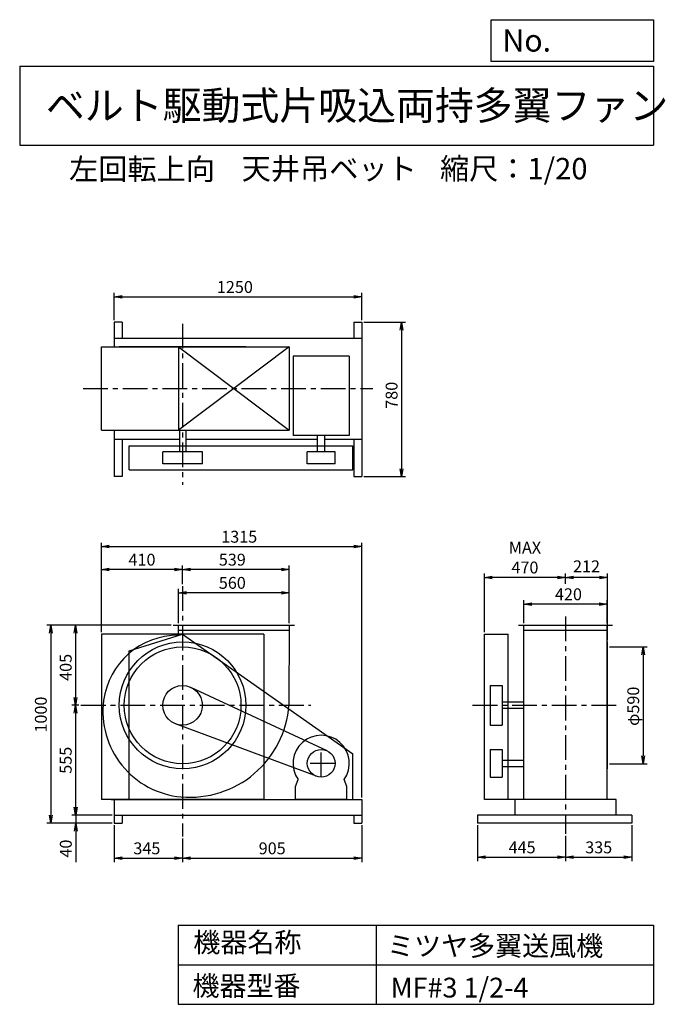
# Model space of a CAD drawing. Extents: x 500 to 3760, y 600 to 5573.
import ezdxf

# ---------------------------------------------------------------- set-up
doc = ezdxf.new("R2010")
doc.units = 0
doc.header["$LTSCALE"] = 100
doc.header["$MEASUREMENT"] = 0
doc.linetypes.add('CENTER', pattern=[2, 1.25, -0.25, 0.25, -0.25])
doc.layers.get('0').update_dxf_attribs({"linetype": 'CONTINUOUS'})
doc.layers.get('DEFPOINTS').update_dxf_attribs({"linetype": 'CONTINUOUS'})
for name, color, linetype in [('1', 4, 'CONTINUOUS'), ('2', 3, 'CENTER'), ('3', 2, 'CONTINUOUS'), ('4', 7, 'CONTINUOUS')]:
    doc.layers.add(name, color=color, linetype=linetype)
doc.styles.get("Standard").update_dxf_attribs({"font": 'simplex.shx', "bigfont": 'extfont.shx'})
doc.dimstyles.new('IGA', dxfattribs={"dimscale": 2, "dimtxt": 3, "dimasz": 2, "dimexe": 1, "dimexo": 0.5, "dimgap": 1, "dimtad": 1, "dimdec": 1, "dimdsep": 46, "dimtxsty": 'Standard', "dimblk1": 'OPEN', "dimblk2": 'OPEN', "dimsah": 1, "dimcen": 0, "dimadec": 0, "dimazin": 0, "dimtp": 1, "dimtm": 1, "dimtfac": 10, "dimtdec": 0, "dimtofl": 0, "dimtmove": 2, "dimatfit": 3, "dimldrblk": 'OPEN', "dimfxl": 0, "dimtolj": 1, "dimarcsym": 0})

# ---------------------------------------------------------------- blocks, each defined once
blk = doc.blocks.new('_OPEN')
at = {"color": 0, "linetype": 'ByBlock'}
for p, q in [((-1, 0.166667), (0, 0)), ((0, 0), (-1, -0.166667)), ((0, 0), (-1, 0))]:
    blk.add_line(p, q, dxfattribs=at)
blk = doc.blocks.new('*D1')
at = {"color": 0, "linetype": 'ByBlock'}
for p, q in [((1119.490962, 2525.147928), (1119.490962, 2698.68881)), ((1679.490962, 2525.147928), (1679.490962, 2698.68881)), ((1639.490962, 2678.68881), (1159.490962, 2678.68881))]:
    blk.add_line(p, q, dxfattribs=at)
at = {"layer": 'DEFPOINTS', "color": 0, "linetype": 'ByBlock'}
for p in [(1119.490962, 2678.68881), (1119.490962, 2515.147928), (1679.490962, 2515.147928)]:
    blk.add_point(p, dxfattribs=at)
at = {"color": 0, "linetype": 'ByBlock', "xscale": 40, "yscale": 40, "zscale": 40, "rotation": 180}
blk.add_blockref('_OPEN', (1119.490962, 2678.68881), dxfattribs=at)
at = {"color": 0, "linetype": 'ByBlock', "xscale": 40, "yscale": 40, "zscale": 40}
blk.add_blockref('_OPEN', (1679.490962, 2678.68881), dxfattribs=at)
at = {"color": 0, "linetype": 'ByBlock', "insert": (1391.619951, 2728.68881), "char_height": 60, "attachment_point": 5}
blk.add_mtext('\\A1;560', dxfattribs=at)
blk = doc.blocks.new('*D2')
at = {"color": 0, "linetype": 'ByBlock'}
for p, q in [((1140.490962, 2722.851797), (1140.490962, 2815.798919)), ((1639.490962, 2795.798919), (1180.490962, 2795.798919)), ((1679.490962, 2525.147928), (1679.490962, 2815.798919))]:
    blk.add_line(p, q, dxfattribs=at)
at = {"layer": 'DEFPOINTS', "color": 0, "linetype": 'ByBlock'}
for p in [(1140.490962, 2795.798919), (1140.490962, 2712.851797), (1679.490962, 2515.147928)]:
    blk.add_point(p, dxfattribs=at)
at = {"color": 0, "linetype": 'ByBlock', "xscale": 40, "yscale": 40, "zscale": 40, "rotation": 180}
blk.add_blockref('_OPEN', (1140.490962, 2795.798919), dxfattribs=at)
at = {"color": 0, "linetype": 'ByBlock', "xscale": 40, "yscale": 40, "zscale": 40}
blk.add_blockref('_OPEN', (1679.490962, 2795.798919), dxfattribs=at)
at = {"color": 0, "linetype": 'ByBlock', "insert": (1391.619951, 2845.798919), "char_height": 60, "attachment_point": 5}
blk.add_mtext('\\A1;539', dxfattribs=at)
blk = doc.blocks.new('*D3')
at = {"color": 0, "linetype": 'ByBlock'}
for p, q in [((730.490962, 2480.147928), (730.490962, 2815.798919)), ((1100.490962, 2795.798919), (770.490962, 2795.798919))]:
    blk.add_line(p, q, dxfattribs=at)
at = {"layer": 'DEFPOINTS', "color": 0, "linetype": 'ByBlock'}
for p in [(730.490962, 2795.798919), (1140.490962, 2712.851797), (730.490962, 2470.147928)]:
    blk.add_point(p, dxfattribs=at)
at = {"color": 0, "linetype": 'ByBlock', "xscale": 40, "yscale": 40, "zscale": 40, "rotation": 180}
blk.add_blockref('_OPEN', (730.490962, 2795.798919), dxfattribs=at)
at = {"color": 0, "linetype": 'ByBlock', "xscale": 40, "yscale": 40, "zscale": 40}
blk.add_blockref('_OPEN', (1140.490962, 2795.798919), dxfattribs=at)
at = {"color": 0, "linetype": 'ByBlock', "insert": (935.490962, 2845.798919), "char_height": 60, "attachment_point": 5}
blk.add_mtext('\\A1;410', dxfattribs=at)
blk = doc.blocks.new('*D4')
at = {"color": 0, "linetype": 'ByBlock'}
for p, q in [((1082.490962, 2515.147928), (580.366024, 2515.147928)), ((600.366024, 2475.147928), (600.366024, 2150.147928)), ((617.23066, 2110.147928), (580.366024, 2110.147928))]:
    blk.add_line(p, q, dxfattribs=at)
at = {"layer": 'DEFPOINTS', "color": 0, "linetype": 'ByBlock'}
for p in [(1092.490962, 2515.147928), (600.366024, 2110.147928), (627.23066, 2110.147928)]:
    blk.add_point(p, dxfattribs=at)
at = {"color": 0, "linetype": 'ByBlock', "xscale": 40, "yscale": 40, "zscale": 40}
for p, rotation in [((600.366024, 2515.147928), 90), ((600.366024, 2110.147928), 270)]:
    blk.add_blockref('_OPEN', p, dxfattribs=dict(at, rotation=rotation))
at = {"color": 0, "linetype": 'ByBlock', "insert": (550.366024, 2301.860235), "char_height": 60, "attachment_point": 5, "rotation": 90}
blk.add_mtext('\\A1;405', dxfattribs=at)
blk = doc.blocks.new('*D5')
at = {"color": 0, "linetype": 'ByBlock'}
for p, q in [((600.366024, 2070.147928), (600.366024, 1595.147928)), ((785.490962, 1555.147928), (580.366024, 1555.147928))]:
    blk.add_line(p, q, dxfattribs=at)
at = {"layer": 'DEFPOINTS', "color": 0, "linetype": 'ByBlock'}
for p in [(627.23066, 2110.147928), (600.366024, 1555.147928), (795.490962, 1555.147928)]:
    blk.add_point(p, dxfattribs=at)
at = {"color": 0, "linetype": 'ByBlock', "xscale": 40, "yscale": 40, "zscale": 40}
for p, rotation in [((600.366024, 2110.147928), 90), ((600.366024, 1555.147928), 270)]:
    blk.add_blockref('_OPEN', p, dxfattribs=dict(at, rotation=rotation))
at = {"color": 0, "linetype": 'ByBlock', "insert": (550.366024, 1832.647928), "char_height": 60, "attachment_point": 5, "rotation": 90}
blk.add_mtext('\\A1;555', dxfattribs=at)
blk = doc.blocks.new('*D6')
at = {"color": 0, "linetype": 'ByBlock'}
for p, q in [((782.8, 1595.1), (782.8, 1635.1)), ((967.6, 1555.1), (762.8, 1555.1)), ((782.8, 1555.1), (782.8, 1515.1)), ((967.6, 1515.1), (762.8, 1515.1)), ((782.8, 1475.1), (782.8, 1318))]:
    blk.add_line(p, q, dxfattribs=at)
at = {"layer": 'DEFPOINTS', "color": 0, "linetype": 'ByBlock'}
for p in [(977.6, 1555.1), (782.8, 1515.1), (977.6, 1515.1)]:
    blk.add_point(p, dxfattribs=at)
at = {"color": 0, "linetype": 'ByBlock', "xscale": 40, "yscale": 40, "zscale": 40}
for p, rotation in [((782.8, 1555.1), 270), ((782.8, 1515.1), 90)]:
    blk.add_blockref('_OPEN', p, dxfattribs=dict(at, rotation=rotation))
at = {"color": 0, "linetype": 'ByBlock', "insert": (732.8, 1386.6), "char_height": 60, "attachment_point": 5, "rotation": 90}
blk.add_mtext('\\A1;40', dxfattribs=at)
blk = doc.blocks.new('*D7')
at = {"color": 0, "linetype": 'ByBlock'}
for p, q in [((1072.490962, 2515.147928), (454.736585, 2515.147928)), ((474.736585, 2475.147928), (474.736585, 1555.147928)), ((785.490962, 1515.147928), (454.736585, 1515.147928))]:
    blk.add_line(p, q, dxfattribs=at)
at = {"layer": 'DEFPOINTS', "color": 0, "linetype": 'ByBlock'}
for p in [(1082.490962, 2515.147928), (474.736585, 1515.147928), (795.490962, 1515.147928)]:
    blk.add_point(p, dxfattribs=at)
at = {"color": 0, "linetype": 'ByBlock', "xscale": 40, "yscale": 40, "zscale": 40}
for p, rotation in [((474.736585, 2515.147928), 90), ((474.736585, 1515.147928), 270)]:
    blk.add_blockref('_OPEN', p, dxfattribs=dict(at, rotation=rotation))
at = {"color": 0, "linetype": 'ByBlock', "insert": (424.736585, 2063.457525), "char_height": 60, "attachment_point": 5, "rotation": 90}
blk.add_mtext('\\A1;1000', dxfattribs=at)
blk = doc.blocks.new('*D8')
at = {"color": 0, "linetype": 'ByBlock'}
for p, q in [((795.490962, 1505.147928), (795.490962, 1317.779197)), ((1140.490962, 1438.195516), (1140.490962, 1317.779197)), ((835.490962, 1337.779197), (1100.490962, 1337.779197))]:
    blk.add_line(p, q, dxfattribs=at)
at = {"layer": 'DEFPOINTS', "color": 0, "linetype": 'ByBlock'}
for p in [(795.490962, 1515.147928), (1140.490962, 1448.195516), (1140.490962, 1337.779197)]:
    blk.add_point(p, dxfattribs=at)
at = {"color": 0, "linetype": 'ByBlock', "xscale": 40, "yscale": 40, "zscale": 40, "rotation": 180}
blk.add_blockref('_OPEN', (795.490962, 1337.779197), dxfattribs=at)
at = {"color": 0, "linetype": 'ByBlock', "xscale": 40, "yscale": 40, "zscale": 40}
blk.add_blockref('_OPEN', (1140.490962, 1337.779197), dxfattribs=at)
at = {"color": 0, "linetype": 'ByBlock', "insert": (959.993281, 1387.779197), "char_height": 60, "attachment_point": 5}
blk.add_mtext('\\A1;345', dxfattribs=at)
blk = doc.blocks.new('*D9')
at = {"color": 0, "linetype": 'ByBlock'}
for p, q in [((2045.490962, 1505.147928), (2045.490962, 1317.779197)), ((1180.490962, 1337.779197), (2005.490962, 1337.779197))]:
    blk.add_line(p, q, dxfattribs=at)
at = {"layer": 'DEFPOINTS', "color": 0, "linetype": 'ByBlock'}
for p in [(2045.490962, 1515.147928), (1140.490962, 1448.195516), (2045.490962, 1337.779197)]:
    blk.add_point(p, dxfattribs=at)
at = {"color": 0, "linetype": 'ByBlock', "xscale": 40, "yscale": 40, "zscale": 40, "rotation": 180}
blk.add_blockref('_OPEN', (1140.490962, 1337.779197), dxfattribs=at)
at = {"color": 0, "linetype": 'ByBlock', "xscale": 40, "yscale": 40, "zscale": 40}
blk.add_blockref('_OPEN', (2045.490962, 1337.779197), dxfattribs=at)
at = {"color": 0, "linetype": 'ByBlock', "insert": (1592.990962, 1387.779197), "char_height": 60, "attachment_point": 5}
blk.add_mtext('\\A1;905', dxfattribs=at)
blk = doc.blocks.new('*D10')
at = {"color": 0, "linetype": 'ByBlock'}
for p, q in [((3046.627853, 2525.147928), (3046.627853, 2641.057034)), ((3466.627853, 2525.147928), (3466.627853, 2641.057034)), ((3426.627853, 2621.057034), (3086.627853, 2621.057034))]:
    blk.add_line(p, q, dxfattribs=at)
at = {"layer": 'DEFPOINTS', "color": 0, "linetype": 'ByBlock'}
for p in [(3046.627853, 2621.057034), (3046.627853, 2515.147928), (3466.627853, 2515.147928)]:
    blk.add_point(p, dxfattribs=at)
at = {"color": 0, "linetype": 'ByBlock', "xscale": 40, "yscale": 40, "zscale": 40, "rotation": 180}
blk.add_blockref('_OPEN', (3046.627853, 2621.057034), dxfattribs=at)
at = {"color": 0, "linetype": 'ByBlock', "xscale": 40, "yscale": 40, "zscale": 40}
blk.add_blockref('_OPEN', (3466.627853, 2621.057034), dxfattribs=at)
at = {"color": 0, "linetype": 'ByBlock', "insert": (3271.319042, 2671.057034), "char_height": 60, "attachment_point": 5}
blk.add_mtext('\\A1;420', dxfattribs=at)
blk = doc.blocks.new('*D11')
at = {"color": 0, "linetype": 'ByBlock'}
for p, q in [((3478.627853, 2405.147928), (3668.573201, 2405.147928)), ((3648.573201, 2365.147928), (3648.573201, 1855.147928)), ((3478.627853, 1815.147928), (3668.573201, 1815.147928))]:
    blk.add_line(p, q, dxfattribs=at)
at = {"layer": 'DEFPOINTS', "color": 0, "linetype": 'ByBlock'}
for p in [(3468.627853, 2405.147928), (3468.627853, 1815.147928), (3648.573201, 1815.147928)]:
    blk.add_point(p, dxfattribs=at)
at = {"color": 0, "linetype": 'ByBlock', "xscale": 40, "yscale": 40, "zscale": 40}
for p, rotation in [((3648.573201, 2405.147928), 90), ((3648.573201, 1815.147928), 270)]:
    blk.add_blockref('_OPEN', p, dxfattribs=dict(at, rotation=rotation))
at = {"color": 0, "linetype": 'ByBlock', "insert": (3598.573201, 2105.282565), "char_height": 60, "attachment_point": 5, "rotation": 90}
blk.add_mtext('\\A1;φ590', dxfattribs=at)
blk = doc.blocks.new('*D12')
at = {"color": 0, "linetype": 'ByBlock'}
for p, q in [((3256.6, 2723), (3256.6, 2776.4)), ((3428.6, 2756.4), (3296.6, 2756.4)), ((3468.6, 2440.1), (3468.6, 2776.4))]:
    blk.add_line(p, q, dxfattribs=at)
at = {"layer": 'DEFPOINTS', "color": 0, "linetype": 'ByBlock'}
for p in [(3256.6, 2756.4), (3256.6, 2713), (3468.6, 2430.1)]:
    blk.add_point(p, dxfattribs=at)
at = {"color": 0, "linetype": 'ByBlock', "xscale": 40, "yscale": 40, "zscale": 40, "rotation": 180}
blk.add_blockref('_OPEN', (3256.6, 2756.4), dxfattribs=at)
at = {"color": 0, "linetype": 'ByBlock', "xscale": 40, "yscale": 40, "zscale": 40}
blk.add_blockref('_OPEN', (3468.6, 2756.4), dxfattribs=at)
at = {"color": 0, "linetype": 'ByBlock', "insert": (3362.6, 2812.2), "char_height": 60, "attachment_point": 5}
blk.add_mtext('\\A1;212', dxfattribs=at)
blk = doc.blocks.new('*D13')
at = {"color": 0, "linetype": 'ByBlock'}
for p, q in [((2846.627853, 2480.147928), (2846.627853, 2776.36828)), ((3216.627853, 2756.36828), (2886.627853, 2756.36828))]:
    blk.add_line(p, q, dxfattribs=at)
at = {"layer": 'DEFPOINTS', "color": 0, "linetype": 'ByBlock'}
for p in [(2846.627853, 2756.36828), (3256.627853, 2713.042504), (2846.627853, 2470.147928)]:
    blk.add_point(p, dxfattribs=at)
at = {"color": 0, "linetype": 'ByBlock', "xscale": 40, "yscale": 40, "zscale": 40, "rotation": 180}
blk.add_blockref('_OPEN', (2846.627853, 2756.36828), dxfattribs=at)
at = {"color": 0, "linetype": 'ByBlock', "xscale": 40, "yscale": 40, "zscale": 40}
blk.add_blockref('_OPEN', (3256.627853, 2756.36828), dxfattribs=at)
at = {"color": 0, "linetype": 'ByBlock', "insert": (3051.627853, 2856.36828), "char_height": 60, "attachment_point": 5}
blk.add_mtext('\\A1;MAX\\P470', dxfattribs=at)
blk = doc.blocks.new('*D14')
at = {"color": 0, "linetype": 'ByBlock'}
for p, q in [((2811.6, 1505.1), (2811.6, 1322.7)), ((3256.6, 1451.5), (3256.6, 1322.7)), ((2851.6, 1342.7), (3216.6, 1342.7))]:
    blk.add_line(p, q, dxfattribs=at)
at = {"layer": 'DEFPOINTS', "color": 0, "linetype": 'ByBlock'}
for p in [(2811.6, 1515.1), (3256.6, 1461.5), (3256.6, 1342.7)]:
    blk.add_point(p, dxfattribs=at)
at = {"color": 0, "linetype": 'ByBlock', "xscale": 40, "yscale": 40, "zscale": 40, "rotation": 180}
blk.add_blockref('_OPEN', (2811.6, 1342.7), dxfattribs=at)
at = {"color": 0, "linetype": 'ByBlock', "xscale": 40, "yscale": 40, "zscale": 40}
blk.add_blockref('_OPEN', (3256.6, 1342.7), dxfattribs=at)
at = {"color": 0, "linetype": 'ByBlock', "insert": (3037.3, 1392.7), "char_height": 60, "attachment_point": 5}
blk.add_mtext('\\A1;445', dxfattribs=at)
blk = doc.blocks.new('*D15')
at = {"color": 0, "linetype": 'ByBlock'}
for p, q in [((3591.6, 1505.1), (3591.6, 1322.7)), ((3296.6, 1342.7), (3551.6, 1342.7))]:
    blk.add_line(p, q, dxfattribs=at)
at = {"layer": 'DEFPOINTS', "color": 0, "linetype": 'ByBlock'}
for p in [(3591.6, 1515.1), (3256.6, 1461.5), (3591.6, 1342.7)]:
    blk.add_point(p, dxfattribs=at)
at = {"color": 0, "linetype": 'ByBlock', "xscale": 40, "yscale": 40, "zscale": 40, "rotation": 180}
blk.add_blockref('_OPEN', (3256.6, 1342.7), dxfattribs=at)
at = {"color": 0, "linetype": 'ByBlock', "xscale": 40, "yscale": 40, "zscale": 40}
blk.add_blockref('_OPEN', (3591.6, 1342.7), dxfattribs=at)
at = {"color": 0, "linetype": 'ByBlock', "insert": (3424.1, 1392.7), "char_height": 60, "attachment_point": 5}
blk.add_mtext('\\A1;335', dxfattribs=at)
blk = doc.blocks.new('*D16')
at = {"color": 0, "linetype": 'ByBlock'}
for p, q in [((795.490962, 4055.147928), (795.490962, 4193.074335)), ((2045.490962, 4055.147928), (2045.490962, 4193.074335)), ((835.490962, 4173.074335), (2005.490962, 4173.074335))]:
    blk.add_line(p, q, dxfattribs=at)
at = {"layer": 'DEFPOINTS', "color": 0, "linetype": 'ByBlock'}
for p in [(2045.490962, 4173.074335), (795.490962, 4045.147928), (2045.490962, 4045.147928)]:
    blk.add_point(p, dxfattribs=at)
at = {"color": 0, "linetype": 'ByBlock', "xscale": 40, "yscale": 40, "zscale": 40, "rotation": 180}
blk.add_blockref('_OPEN', (795.490962, 4173.074335), dxfattribs=at)
at = {"color": 0, "linetype": 'ByBlock', "xscale": 40, "yscale": 40, "zscale": 40}
blk.add_blockref('_OPEN', (2045.490962, 4173.074335), dxfattribs=at)
at = {"color": 0, "linetype": 'ByBlock', "insert": (1404.593741, 4223.074335), "char_height": 60, "attachment_point": 5}
blk.add_mtext('\\A1;1250', dxfattribs=at)
blk = doc.blocks.new('*D17')
at = {"color": 0, "linetype": 'ByBlock'}
for p, q in [((2055.490962, 4045.147928), (2266.086019, 4045.147928)), ((2246.086019, 4005.147928), (2246.086019, 3305.147928)), ((2055.490962, 3265.147928), (2266.086019, 3265.147928))]:
    blk.add_line(p, q, dxfattribs=at)
at = {"layer": 'DEFPOINTS', "color": 0, "linetype": 'ByBlock'}
for p in [(2045.490962, 4045.147928), (2045.490962, 3265.147928), (2246.086019, 3265.147928)]:
    blk.add_point(p, dxfattribs=at)
at = {"color": 0, "linetype": 'ByBlock', "xscale": 40, "yscale": 40, "zscale": 40}
for p, rotation in [((2246.086019, 4045.147928), 90), ((2246.086019, 3265.147928), 270)]:
    blk.add_blockref('_OPEN', p, dxfattribs=dict(at, rotation=rotation))
at = {"color": 0, "linetype": 'ByBlock', "insert": (2196.086019, 3676.193431), "char_height": 60, "attachment_point": 5, "rotation": 90}
blk.add_mtext('\\A1;780', dxfattribs=at)
blk = doc.blocks.new('*D18')
at = {"color": 0, "linetype": 'ByBlock'}
for p, q in [((912.6, 2480.1), (912.6, 2931.7)), ((952.6, 2911.7), (2187.6, 2911.7)), ((2227.6, 1645.1), (2227.6, 2931.7))]:
    blk.add_line(p, q, dxfattribs=at)
at = {"layer": 'DEFPOINTS', "color": 0, "linetype": 'ByBlock'}
for p in [(2227.6, 2911.7), (912.6, 2470.1), (2227.6, 1635.1)]:
    blk.add_point(p, dxfattribs=at)
at = {"color": 0, "linetype": 'ByBlock', "xscale": 40, "yscale": 40, "zscale": 40, "rotation": 180}
blk.add_blockref('_OPEN', (912.6, 2911.7), dxfattribs=at)
at = {"color": 0, "linetype": 'ByBlock', "xscale": 40, "yscale": 40, "zscale": 40}
blk.add_blockref('_OPEN', (2227.6, 2911.7), dxfattribs=at)
at = {"color": 0, "linetype": 'ByBlock', "insert": (1608.7, 2961.7), "char_height": 60, "attachment_point": 5}
blk.add_mtext('\\A1;1315', dxfattribs=at)

msp = doc.modelspace()

# ---------------------------------------------------------------- linework, layer by layer
at = {"layer": '1', "linetype": 'Continuous'}
for p, q in [((977.601601, 4045.147928), (977.601601, 3920.147928)), ((1017.601601, 4045.147928), (977.601601, 4045.147928)), ((1017.601601, 4045.147928), (1017.601601, 3965.147928)), ((2187.601601, 4045.147928), (2227.601601, 4045.147928)), ((2187.601601, 4045.147928), (2187.601601, 3965.147928)), ((2227.601601, 4045.147928), (2227.601601, 3265.147928)), ((977.601601, 3965.147928), (2227.601601, 3965.147928)), ((912.601601, 3920.147928), (1861.601601, 3920.147928)), ((912.601601, 3500.147928), (912.601601, 3920.147928)), ((1002.601601, 3922.147928), (1642.601601, 3922.147928)), ((1002.601601, 3920.147928), (1002.601601, 3922.147928)), ((1301.601601, 3920.147928), (1301.601601, 3500.147928)), ((1861.601601, 3920.147928), (1301.601601, 3500.147928)), ((1301.601601, 3920.147928), (1861.601601, 3500.147928)), ((1642.601601, 3920.147928), (1642.601601, 3922.147928)), ((1861.601601, 3920.147928), (1861.601601, 3500.147928)), ((2164.601601, 3873.885761), (1880.601601, 3873.885761)), ((1880.601601, 3873.885761), (1880.601601, 3473.885761)), ((2164.601601, 3873.885761), (2164.601601, 3473.885761)), ((912.601601, 3500.147928), (1861.601601, 3500.147928)), ((977.601601, 3500.147928), (977.601601, 3265.147928)), ((1306.601601, 3500.147928), (1306.601601, 3390.147928)), ((1338.601601, 3500.147928), (1338.601601, 3390.147928)), ((977.601601, 3455.147928), (1306.601601, 3455.147928)), ((1017.601601, 3455.147928), (1017.601601, 3265.147928)), ((1338.601601, 3455.147928), (2003.601601, 3455.147928)), ((2164.601601, 3473.885761), (1880.601601, 3473.885761)), ((2003.601601, 3390.147928), (2003.601601, 3473.885761)), ((2041.601601, 3390.147928), (2041.601601, 3473.885761)), ((2041.601601, 3455.147928), (2227.601601, 3455.147928)), ((2187.601601, 3455.147928), (2187.601601, 3265.147928)), ((1052.101601, 3420.147928), (2182.101601, 3420.147928)), ((1052.101601, 3300.147928), (1052.101601, 3420.147928)), ((1422.601601, 3390.147928), (1222.601601, 3390.147928)), ((1222.601601, 3330.147928), (1222.601601, 3390.147928)), ((1422.601601, 3330.147928), (1422.601601, 3390.147928)), ((1952.601601, 3330.147928), (1952.601601, 3390.147928)), ((2092.601601, 3390.147928), (1952.601601, 3390.147928)), ((2092.601601, 3330.147928), (2092.601601, 3390.147928)), ((2182.101601, 3300.147928), (2182.101601, 3420.147928)), ((1052.101601, 3300.147928), (2182.101601, 3300.147928)), ((1422.601601, 3330.147928), (1222.601601, 3330.147928)), ((2092.601601, 3330.147928), (1952.601601, 3330.147928)), ((1017.601601, 3265.147928), (977.601601, 3265.147928)), ((2187.601601, 3265.147928), (2227.601601, 3265.147928)), ((1274.601601, 2515.147928), (1888.601601, 2515.147928)), ((1301.601601, 2463.795285), (1301.601601, 2515.147928)), ((1301.601601, 2490.147928), (1861.478144, 2490.147928)), ((1861.601601, 2515.147928), (1859.601601, 2110.147928)), ((3019.627853, 2515.147928), (3493.627853, 2515.147928)), ((3046.627853, 1635.147928), (3046.627853, 2515.147928)), ((3046.627853, 2490.147928), (3466.627853, 2490.147928)), ((3466.627853, 1635.147928), (3466.627853, 2515.147928)), ((1732.601601, 2470.147928), (912.601601, 2470.147928)), ((912.601601, 2470.147928), (912.601601, 1635.147928)), ((1052.101601, 2385.147928), (1322.101601, 2470.147928)), ((1322.101601, 2470.147928), (2182.101601, 1865.147928)), ((1732.601601, 2470.147928), (1732.601601, 1635.147928)), ((2846.627853, 2470.147928), (2966.627853, 2470.147928)), ((2846.627853, 1635.147928), (2846.627853, 2470.147928)), ((2966.627853, 1635.147928), (2966.627853, 2470.147928)), ((3466.627853, 2430.147928), (3468.627853, 2430.147928)), ((3468.627853, 1790.147928), (3468.627853, 2430.147928)), ((1052.101601, 1635.147928), (1052.101601, 2385.147928)), ((2052.161065, 1880.600572), (1364.829407, 2200.794563)), ((2876.627853, 2210.147928), (2936.627853, 2210.147928)), ((2876.627853, 2210.147928), (2876.627853, 2010.147928)), ((2936.627853, 2210.147928), (2936.627853, 2010.147928)), ((3046.627853, 2126.147928), (2936.627853, 2126.147928)), ((3046.627853, 2094.147928), (2936.627853, 2094.147928)), ((1998.147642, 1751.558265), (1287.667374, 2016.448409)), ((2876.627853, 2010.147928), (2936.627853, 2010.147928)), ((2182.101601, 1635.147928), (2182.101601, 1865.147928)), ((2876.627853, 1887.147928), (2936.627853, 1887.147928)), ((2876.627853, 1887.147928), (2876.627853, 1747.147928)), ((2936.627853, 1887.147928), (2936.627853, 1747.147928)), ((2936.627853, 1833.147928), (3046.627853, 1833.147928)), ((2936.627853, 1801.147928), (3046.627853, 1801.147928)), ((2876.627853, 1747.147928), (2936.627853, 1747.147928)), ((3466.627853, 1790.147928), (3468.627853, 1790.147928)), ((1892.601601, 1700.147928), (1906.855238, 1734.887491)), ((1892.601601, 1635.147928), (1892.601601, 1700.147928)), ((2152.601601, 1700.147928), (2138.347964, 1734.887491)), ((2152.601601, 1635.147928), (2152.601601, 1700.147928)), ((1732.601601, 1635.147928), (912.601601, 1635.147928)), ((962.601601, 1635.147928), (2227.601601, 1635.147928)), ((977.601601, 1635.147928), (977.601601, 1515.147928)), ((2152.601601, 1635.147928), (1892.601601, 1635.147928)), ((2227.601601, 1635.147928), (2227.601601, 1515.147928)), ((3511.627853, 1635.147928), (2846.627853, 1635.147928)), ((3001.627853, 1555.147928), (3001.627853, 1635.147928)), ((3511.627853, 1555.147928), (3511.627853, 1635.147928)), ((977.601601, 1555.147928), (2227.601601, 1555.147928)), ((1017.601601, 1555.147928), (1017.601601, 1515.147928)), ((2187.601601, 1555.147928), (2187.601601, 1515.147928)), ((3591.627853, 1555.147928), (2811.627853, 1555.147928)), ((2811.627853, 1555.147928), (2811.627853, 1515.147928)), ((3591.627853, 1555.147928), (3591.627853, 1515.147928)), ((977.601601, 1515.147928), (1017.601601, 1515.147928)), ((2187.601601, 1515.147928), (2227.601601, 1515.147928)), ((3591.627853, 1515.147928), (2811.627853, 1515.147928))]:
    msp.add_line(p, q, dxfattribs=at)
for centre, radius in [((1322.601601, 2110.147928), 320), ((1322.601601, 2110.147928), 295), ((1322.601601, 2110.147928), 100), ((2022.601601, 1817.147928), 70)]:
    msp.add_circle(centre, radius, dxfattribs=at)
for centre, radius, start, end in [((1298.601601, 2086.147928), 377.659273, 89.544857, 172.746805), ((1353.601601, 2079.147928), 433.102938, 172.746805, 264.957549), ((1359.601601, 2147.147928), 501.367131, 264.957549, 355.767826), ((2022.601601, 1817.147928), 142, 324.598757, 215.401243)]:
    msp.add_arc(centre, radius, start, end, dxfattribs=at)
at = {"layer": '2', "linetype": 'CENTER'}
for p, q in [((1322.601601, 4037.880691), (1322.601601, 3224.116017)), ((820.765981, 3710.147928), (2283.174192, 3710.147928)), ((1322.601601, 2712.851797), (1322.601601, 1448.195516)), ((3256.627853, 2559.012065), (3256.627853, 1461.471507)), ((809.341299, 2110.147928), (1969.751327, 2110.147928)), ((2787.406065, 2110.147928), (3513.432544, 2110.147928)), ((2022.601601, 1747.147928), (2022.601601, 1887.147928)), ((2092.601601, 1817.147928), (1952.601601, 1817.147928))]:
    msp.add_line(p, q, dxfattribs=at)
at = {"layer": '4', "linetype": 'Continuous'}
for p, q in [((2881.234845, 5362.527166), (2881.234845, 5573.304523)), ((2881.234845, 5573.304523), (3700, 5573.304523)), ((3700, 5573.304523), (3700, 5362.527166)), ((500, 5338.817509), (3700, 5338.817509)), ((500, 5338.817509), (500, 4938.817509)), ((3700, 5362.527166), (2881.234845, 5362.527166)), ((3700, 5338.817509), (3700, 4938.817509)), ((500, 4938.817509), (3700, 4938.817509)), ((1300, 1000), (1300, 600)), ((1300, 1000), (3700, 1000)), ((2300, 1000), (2300, 600)), ((3700, 1000), (3700, 600)), ((1300, 800), (3700, 800)), ((1300, 600), (3700, 600))]:
    msp.add_line(p, q, dxfattribs=at)

# ---------------------------------------------------------------- texts
for s, height, p in [('No.', 112, (2937.939118, 5412.122163)), ('ベルト駆動式片吸込両持多翼ファン', 144, (632.335187, 5067.761952)), ('左回転上向', 108, (749.638722, 4764.638955)), ('天井吊ベット', 108, (1621.356386, 4766.857683)), ('縮尺：1/20', 108, (2622.592125, 4766.857683)), ('機器名称', 100, (1377.004162, 863.086052)), ('ミツヤ多翼送風機', 100, (2355.357491, 845.143538)), ('機器型番', 100, (1372.516212, 643.290313)), ('MF#3 1/2-4', 100, (2373.308991, 634.319169))]:
    msp.add_text(s, height=height, dxfattribs=at).set_placement(p)

# ---------------------------------------------------------------- dimensions: what is measured, and where the dimension line sits
at = {"layer": '3', "linetype": 'Continuous'}
for base, p1, p2, picture, middle in [((2227.601601, 4173.074335), (977.601601, 4045.147928), (2227.601601, 4045.147928), '*D16', (1586.70438, 4173.074335)), ((1322.601601, 2795.798919), (1861.601601, 2515.147928), (1322.601601, 2712.851797), '*D2', (1573.73059, 2795.798919)), ((1301.601601, 2678.68881), (1861.601601, 2515.147928), (1301.601601, 2515.147928), '*D1', (1573.73059, 2678.68881)), ((1322.601601, 1337.779197), (977.601601, 1515.147928), (1322.601601, 1448.195516), '*D8', (1142.10392, 1337.779197))]:
    dim = msp.add_linear_dim(base=base, p1=p1, p2=p2, dimstyle='IGA', override={"dimscale": 20, "dimdec": 0, "dimtofl": 1, "dimtmove": 0}, dxfattribs=at)
    dim.commit()
    dim.dimension.update_dxf_attribs({"geometry": picture, "text_midpoint": middle, "dimtype": 160, "insert": (182.110639, 0)})
for base, p1, p2, picture, middle in [((2428.196658, 3265.147928), (2227.601601, 4045.147928), (2227.601601, 3265.147928), '*D17', (2428.196658, 3676.193431)), ((656.847224, 1515.147928), (1264.601601, 2515.147928), (977.601601, 1515.147928), '*D7', (656.847224, 2063.457525)), ((782.476663, 2110.147928), (1274.601601, 2515.147928), (809.341299, 2110.147928), '*D4', (782.476663, 2301.860235))]:
    dim = msp.add_linear_dim(base=base, p1=p1, p2=p2, angle=90, dimstyle='IGA', override={"dimscale": 20, "dimdec": 0, "dimtofl": 1, "dimtmove": 0}, dxfattribs=at)
    dim.commit()
    dim.dimension.update_dxf_attribs({"geometry": picture, "text_midpoint": middle, "dimtype": 160, "insert": (182.110639, 0)})
at = {"layer": '3'}
dim = msp.add_linear_dim(base=(2227.601601, 2911.734912), p1=(912.601601, 2470.147928), p2=(2227.601601, 1635.147928), dimstyle='IGA', override={"dimscale": 20, "dimdec": 0, "dimtofl": 1, "dimtmove": 0}, dxfattribs=at)
dim.commit()
dim.dimension.update_dxf_attribs({"geometry": '*D18', "text_midpoint": (1608.655074, 2911.734912), "dimtype": 160})
at = {"layer": '3', "linetype": 'Continuous'}
dim = msp.add_linear_dim(base=(2846.627853, 2756.36828), p1=(3256.627853, 2713.042504), p2=(2846.627853, 2470.147928), text='MAX\\P470', dimstyle='IGA', override={"dimscale": 20, "dimdec": 0, "dimse1": 1, "dimtofl": 1, "dimtmove": 1}, dxfattribs=at)
dim.commit()
dim.dimension.update_dxf_attribs({"geometry": '*D13', "text_midpoint": (3051.627853, 2856.36828)})
for base, p1, p2, picture, middle in [((912.601601, 2795.798919), (1322.601601, 2712.851797), (912.601601, 2470.147928), '*D3', (1117.601601, 2845.798919)), ((2227.601601, 1337.779197), (1322.601601, 1448.195516), (2227.601601, 1515.147928), '*D9', (1775.101601, 1387.779197))]:
    dim = msp.add_linear_dim(base=base, p1=p1, p2=p2, dimstyle='IGA', override={"dimscale": 20, "dimdec": 0, "dimse1": 1, "dimtofl": 1, "dimtmove": 1}, dxfattribs=at)
    dim.commit()
    dim.dimension.update_dxf_attribs({"geometry": picture, "text_midpoint": middle, "insert": (182.110639, 0)})
for base, p1, p2, override, picture, middle in [((3256.627853, 2756.36828), (3468.627853, 2430.147928), (3256.627853, 2713.042504), {"dimscale": 20, "dimdec": 0, "dimtofl": 1}, '*D12', (3362.627853, 2812.204352)), ((3046.627853, 2621.057034), (3466.627853, 2515.147928), (3046.627853, 2515.147928), {"dimscale": 20, "dimdec": 0, "dimtofl": 1, "dimtmove": 0}, '*D10', (3271.319042, 2621.057034)), ((3256.627853, 1342.733374), (2811.627853, 1515.147928), (3256.627853, 1461.471507), {"dimscale": 20, "dimdec": 0, "dimtofl": 1, "dimtmove": 0}, '*D14', (3037.339972, 1342.733374))]:
    dim = msp.add_linear_dim(base=base, p1=p1, p2=p2, dimstyle='IGA', override=override, dxfattribs=at)
    dim.commit()
    dim.dimension.update_dxf_attribs({"geometry": picture, "text_midpoint": middle, "dimtype": 160})
for base, p1, p2, override, picture, middle in [((3648.573201, 1815.147928), (3468.627853, 2405.147928), (3468.627853, 1815.147928), {"dimscale": 20, "dimdec": 0, "dimpost": 'φ<>', "dimtofl": 1, "dimtmove": 0}, '*D11', (3648.573201, 2105.282565)), ((782.829932, 1515.147928), (977.601601, 1555.147928), (977.601601, 1515.147928), {"dimscale": 20, "dimdec": 0, "dimtofl": 1, "dimtmove": 0}, '*D6', (782.829932, 1386.576499))]:
    dim = msp.add_linear_dim(base=base, p1=p1, p2=p2, angle=90, dimstyle='IGA', override=override, dxfattribs=at)
    dim.commit()
    dim.dimension.update_dxf_attribs({"geometry": picture, "text_midpoint": middle, "dimtype": 160})
dim = msp.add_linear_dim(base=(782.476663, 1555.147928), p1=(809.341299, 2110.147928), p2=(977.601601, 1555.147928), angle=90, dimstyle='IGA', override={"dimscale": 20, "dimdec": 0, "dimse1": 1, "dimtofl": 1, "dimtmove": 1}, dxfattribs=at)
dim.commit()
dim.dimension.update_dxf_attribs({"geometry": '*D5', "text_midpoint": (732.476663, 1832.647928), "insert": (182.110639, 0)})
dim = msp.add_linear_dim(base=(3591.627853, 1342.733374), p1=(3256.627853, 1461.471507), p2=(3591.627853, 1515.147928), dimstyle='IGA', override={"dimscale": 20, "dimdec": 0, "dimse1": 1, "dimtofl": 1, "dimtmove": 1}, dxfattribs=at)
dim.commit()
dim.dimension.update_dxf_attribs({"geometry": '*D15', "text_midpoint": (3424.127853, 1392.733374)})

doc.saveas('drawing.dxf')
